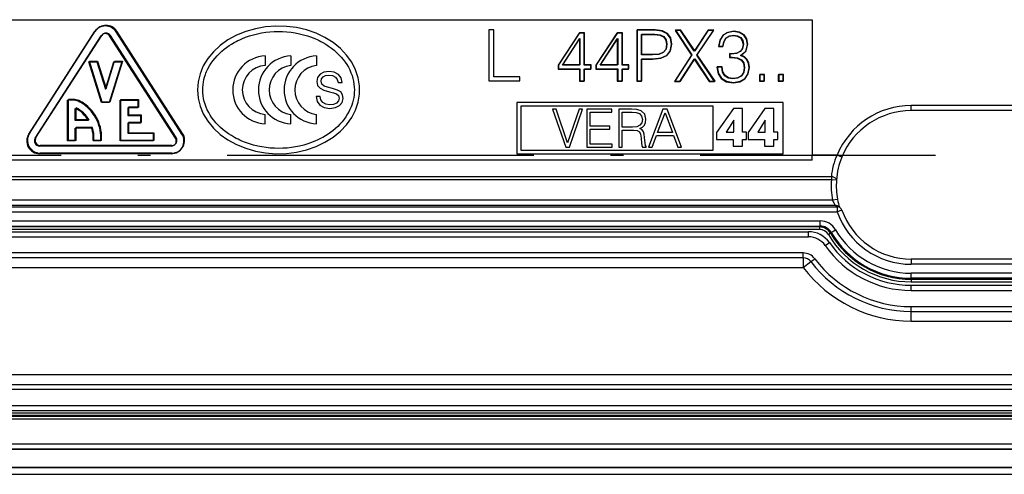
# Model space of a CAD drawing. Extents: x 0 to 420, y 0 to 297.
# Drawn here: x 280 to 318, y 57 to 75 of the extents above; entities that cross this region are included whole.
import ezdxf

# ---------------------------------------------------------------- set-up
doc = ezdxf.new("R2010")
doc.units = 0
doc.linetypes.add('DASHDOT', pattern=[18.5, 12, -3, 0.5, -3])
doc.layers.get('0').update_dxf_attribs({"linetype": 'CONTINUOUS'})

msp = doc.modelspace()

# ---------------------------------------------------------------- linework, layer by layer
at = {"color": 7}
for p, q in [((279.056183, 74.952316), (310.776001, 74.952316)), ((310.776001, 74.952316), (310.776001, 69.652084)), ((280.135773, 70.475693), (282.710754, 74.475693)), ((280.162262, 70.498116), (282.737274, 74.498123)), ((286.126587, 70.475693), (283.551605, 74.475693)), ((286.153107, 70.498116), (283.578094, 74.498123)), ((298.137695, 74.552315), (298.137695, 72.552315)), ((298.321289, 74.552315), (298.137695, 74.552315)), ((298.321289, 72.716438), (298.321289, 74.552315)), ((301.664825, 74.427917), (300.841461, 73.167831)), ((301.679718, 74.441048), (300.856354, 73.180962)), ((301.862335, 74.427917), (301.664825, 74.427917)), ((301.877197, 74.441048), (301.679718, 74.441048)), ((301.862335, 73.167831), (301.862335, 74.427917)), ((301.877197, 73.180962), (301.877197, 74.441048)), ((303.144653, 74.427917), (302.321289, 73.167831)), ((303.159546, 74.441048), (302.336182, 73.180962)), ((303.342163, 74.427917), (303.144653, 74.427917)), ((303.357056, 74.441048), (303.159546, 74.441048)), ((303.342163, 73.167831), (303.342163, 74.427917)), ((303.357056, 73.180962), (303.357056, 74.441048)), ((303.920746, 74.539185), (303.920746, 72.539185)), ((304.618927, 74.539185), (303.920746, 74.539185)), ((304.63382, 74.552315), (303.935608, 74.552315)), ((303.935608, 74.552315), (303.935608, 72.552315)), ((304.10434, 74.375061), (304.610596, 74.375061)), ((304.10434, 73.571167), (304.10434, 74.375061)), ((304.119202, 73.584297), (304.119202, 74.388191)), ((304.119202, 74.388191), (304.625458, 74.388191)), ((304.610596, 74.375061), (304.821991, 74.350037)), ((304.905457, 74.503021), (304.618927, 74.539185)), ((304.625458, 74.388191), (304.836884, 74.363167)), ((304.920319, 74.516151), (304.63382, 74.552315)), ((304.821991, 74.350037), (304.969421, 74.27771)), ((304.836884, 74.363167), (304.984314, 74.29084)), ((305.10849, 74.397324), (304.905457, 74.503021)), ((305.123383, 74.410454), (304.920319, 74.516151)), ((305.233673, 74.222076), (305.10849, 74.397324)), ((305.248566, 74.235207), (305.123383, 74.410454)), ((305.415588, 74.533386), (306.06369, 73.562592)), ((305.632538, 74.533386), (305.415588, 74.533386)), ((305.64743, 74.546516), (305.43045, 74.546516)), ((305.43045, 74.546516), (306.078583, 73.575722)), ((306.169403, 73.715576), (305.632538, 74.533386)), ((306.184265, 73.728706), (305.64743, 74.546516)), ((306.700684, 74.533386), (306.169403, 73.715576)), ((306.715576, 74.546516), (306.184265, 73.728706)), ((306.272308, 73.557037), (306.914886, 74.533386)), ((306.287201, 73.570168), (306.929749, 74.546516)), ((306.914886, 74.533386), (306.700684, 74.533386)), ((306.929749, 74.546516), (306.715576, 74.546516)), ((307.295837, 74.343697), (307.179016, 74.160103)), ((307.461792, 74.441833), (307.280975, 74.330566)), ((307.476654, 74.454964), (307.295837, 74.343697)), ((307.700989, 74.483551), (307.461792, 74.441833)), ((307.715881, 74.496681), (307.476654, 74.454964)), ((307.540619, 74.318657), (307.713074, 74.349251)), ((307.929077, 74.447388), (307.700989, 74.483551)), ((307.713074, 74.349251), (307.866089, 74.321434)), ((307.94397, 74.460518), (307.715881, 74.496681)), ((308.10434, 74.344467), (307.929077, 74.447388)), ((308.119202, 74.357597), (307.94397, 74.460518)), ((308.21283, 74.185913), (308.10434, 74.344467)), ((308.227692, 74.199043), (308.119202, 74.357597)), ((280.388, 70.313309), (282.963013, 74.313309)), ((280.41452, 70.335732), (282.989502, 74.335732)), ((285.874359, 70.313309), (283.299347, 74.313309)), ((285.900848, 70.335732), (283.325867, 74.335732)), ((301.008362, 73.167831), (301.678741, 74.197037)), ((301.023254, 73.180962), (301.693604, 74.210167)), ((301.678741, 74.197037), (301.678741, 73.167831)), ((301.693604, 74.210167), (301.693604, 73.180962)), ((302.48819, 73.167831), (303.158569, 74.197037)), ((302.503082, 73.180962), (303.173462, 74.210167)), ((303.158569, 74.197037), (303.158569, 73.167831)), ((303.173462, 74.210167), (303.173462, 73.180962)), ((304.969421, 74.27771), (305.055664, 74.155319)), ((304.984314, 74.29084), (305.070526, 74.168449)), ((305.086243, 73.980072), (305.050079, 73.788147)), ((305.055664, 74.155319), (305.086243, 73.980072)), ((305.101135, 73.993202), (305.064972, 73.801277)), ((305.070526, 74.168449), (305.101135, 73.993202)), ((305.228119, 73.724167), (305.275391, 73.977295)), ((305.275391, 73.977295), (305.233673, 74.222076)), ((305.242981, 73.737297), (305.290283, 73.990425)), ((305.290283, 73.990425), (305.248566, 74.235207)), ((307.164124, 74.146973), (307.116852, 73.904968)), ((307.179016, 74.160103), (307.131714, 73.918098)), ((307.280975, 74.330566), (307.164124, 74.146973)), ((307.289307, 73.904968), (307.319916, 74.08577)), ((307.304199, 73.918098), (307.334778, 74.0989)), ((307.319916, 74.08577), (307.400574, 74.222076)), ((307.334778, 74.0989), (307.415466, 74.235207)), ((307.400574, 74.222076), (307.525757, 74.305527)), ((307.415466, 74.235207), (307.540619, 74.318657)), ((307.525757, 74.305527), (307.698212, 74.336121)), ((307.698212, 74.336121), (307.851196, 74.308304)), ((307.851196, 74.308304), (307.970825, 74.235992)), ((307.866089, 74.321434), (307.985687, 74.249123)), ((307.970825, 74.235992), (308.048706, 74.121933)), ((307.985687, 74.249123), (308.063568, 74.135063)), ((308.076508, 73.980072), (308.045898, 73.815964)), ((308.048706, 74.121933), (308.076508, 73.980072)), ((308.0914, 73.993202), (308.060791, 73.829094)), ((308.063568, 74.135063), (308.0914, 73.993202)), ((308.18222, 73.724167), (308.25177, 73.980072)), ((308.197083, 73.737297), (308.266632, 73.993202)), ((308.25177, 73.980072), (308.21283, 74.185913)), ((308.266632, 73.993202), (308.227692, 74.199043)), ((304.532715, 73.571167), (304.10434, 73.571167)), ((304.547577, 73.584297), (304.119202, 73.584297)), ((304.777496, 73.590652), (304.532715, 73.571167)), ((304.792358, 73.603783), (304.547577, 73.584297)), ((304.949951, 73.662964), (304.777496, 73.590652)), ((304.964844, 73.676094), (304.792358, 73.603783)), ((305.050079, 73.788147), (304.949951, 73.662964)), ((305.064972, 73.801277), (304.964844, 73.676094)), ((305.08902, 73.546143), (305.228119, 73.724167)), ((305.103912, 73.559273), (305.242981, 73.737297)), ((306.078583, 73.575722), (305.408203, 72.546516)), ((306.979828, 72.546516), (306.287201, 73.570168)), ((307.116852, 73.904968), (307.289307, 73.904968)), ((307.131714, 73.918098), (307.304199, 73.918098)), ((307.550781, 73.610123), (307.550781, 73.468246)), ((307.620331, 73.60733), (307.550781, 73.610123)), ((307.635193, 73.620461), (307.565674, 73.623253)), ((307.565674, 73.623253), (307.565674, 73.481377)), ((307.815033, 73.629593), (307.620331, 73.60733)), ((307.829926, 73.642723), (307.635193, 73.620461)), ((307.959686, 73.701904), (307.815033, 73.629593)), ((307.974548, 73.715034), (307.829926, 73.642723)), ((308.045898, 73.815964), (307.959686, 73.701904)), ((308.060791, 73.829094), (307.974548, 73.715034)), ((307.981934, 73.554489), (308.18222, 73.724167)), ((307.996826, 73.567619), (308.197083, 73.737297)), ((282.481201, 73.305046), (282.795471, 73.305046)), ((282.981201, 71.705048), (282.481201, 73.305046)), ((283.00769, 71.727478), (282.50769, 73.327477)), ((282.50769, 73.327477), (282.821991, 73.327477)), ((282.795471, 73.305046), (283.131165, 72.230835)), ((282.821991, 73.327477), (283.157684, 72.253258)), ((283.131165, 72.230835), (283.466858, 73.305046)), ((283.157684, 72.253258), (283.493378, 73.327477)), ((283.781189, 73.305046), (283.281189, 71.705048)), ((283.807678, 73.327477), (283.307678, 71.727478)), ((283.466858, 73.305046), (283.781189, 73.305046)), ((283.493378, 73.327477), (283.807678, 73.327477)), ((289.382385, 73.531677), (289.382385, 73.158661)), ((290.386353, 73.531677), (290.386353, 73.158661)), ((291.39032, 73.531677), (291.39032, 73.158661)), ((304.10434, 73.407059), (304.529907, 73.407059)), ((304.10434, 72.539185), (304.10434, 73.407059)), ((304.119202, 72.552315), (304.119202, 73.420189)), ((304.119202, 73.420189), (304.5448, 73.420189)), ((304.529907, 73.407059), (304.855377, 73.44043)), ((304.5448, 73.420189), (304.870239, 73.45356)), ((304.855377, 73.44043), (305.08902, 73.546143)), ((304.870239, 73.45356), (305.103912, 73.559273)), ((306.06369, 73.562592), (305.393311, 72.533386)), ((305.610291, 72.533386), (306.169403, 73.401245)), ((305.625183, 72.546516), (306.184265, 73.414375)), ((306.169403, 73.401245), (306.745209, 72.533386)), ((306.184265, 73.414375), (306.760071, 72.546516)), ((306.964966, 72.533386), (306.272308, 73.557037)), ((307.550781, 73.468246), (307.634216, 73.471039)), ((307.565674, 73.481377), (307.649109, 73.484169)), ((307.634216, 73.471039), (307.848419, 73.445999)), ((307.649109, 73.484169), (307.863281, 73.459129)), ((307.848419, 73.445999), (308.001404, 73.370895)), ((307.863281, 73.459129), (308.016296, 73.384026)), ((308.12381, 73.48494), (307.981934, 73.554489)), ((308.138672, 73.49807), (307.996826, 73.567619)), ((308.001404, 73.370895), (308.093201, 73.245728)), ((308.016296, 73.384026), (308.108093, 73.258858)), ((308.093201, 73.245728), (308.12381, 73.07048)), ((308.108093, 73.258858), (308.138672, 73.083611)), ((308.226715, 73.379242), (308.12381, 73.48494)), ((308.241608, 73.392372), (308.138672, 73.49807)), ((308.29071, 73.237381), (308.226715, 73.379242)), ((308.305573, 73.250511), (308.241608, 73.392372)), ((308.312958, 73.064911), (308.29071, 73.237381)), ((308.32782, 73.078041), (308.305573, 73.250511)), ((291.534393, 72.814941), (291.436127, 72.687469)), ((291.683105, 72.894615), (291.534393, 72.814941)), ((291.879639, 72.926483), (291.683105, 72.894615)), ((292.086761, 72.894615), (291.879639, 72.926483)), ((292.248779, 72.809631), (292.086761, 72.894615)), ((292.352325, 72.671539), (292.248779, 72.809631)), ((300.841461, 73.167831), (300.841461, 73.020401)), ((300.841461, 73.020401), (301.678741, 73.020401)), ((300.856354, 73.180962), (300.856354, 73.033531)), ((300.856354, 73.033531), (301.693604, 73.033531)), ((301.678741, 73.167831), (301.008362, 73.167831)), ((301.693604, 73.180962), (301.023254, 73.180962)), ((301.678741, 73.020401), (301.678741, 72.539185)), ((301.693604, 73.033531), (301.693604, 72.552315)), ((302.118225, 73.167831), (301.862335, 73.167831)), ((301.862335, 73.020401), (302.118225, 73.020401)), ((301.862335, 72.539185), (301.862335, 73.020401)), ((302.133118, 73.180962), (301.877197, 73.180962)), ((301.877197, 72.552315), (301.877197, 73.033531)), ((301.877197, 73.033531), (302.133118, 73.033531)), ((302.118225, 73.020401), (302.118225, 73.167831)), ((302.133118, 73.033531), (302.133118, 73.180962)), ((302.321289, 73.167831), (302.321289, 73.020401)), ((302.321289, 73.020401), (303.158569, 73.020401)), ((302.336182, 73.180962), (302.336182, 73.033531)), ((302.336182, 73.033531), (303.173462, 73.033531)), ((303.158569, 73.167831), (302.48819, 73.167831)), ((303.173462, 73.180962), (302.503082, 73.180962)), ((303.158569, 73.020401), (303.158569, 72.539185)), ((303.173462, 73.033531), (303.173462, 72.552315)), ((303.598083, 73.167831), (303.342163, 73.167831)), ((303.342163, 73.020401), (303.598083, 73.020401)), ((303.342163, 72.539185), (303.342163, 73.020401)), ((303.612946, 73.180962), (303.357056, 73.180962)), ((303.357056, 72.552315), (303.357056, 73.033531)), ((303.357056, 73.033531), (303.612946, 73.033531)), ((303.598083, 73.020401), (303.598083, 73.167831)), ((303.612946, 73.033531), (303.612946, 73.180962)), ((307.244812, 73.09552), (307.055664, 73.09552)), ((307.055664, 73.09552), (307.055664, 73.089951)), ((307.055664, 73.089951), (307.097382, 72.834045)), ((307.070526, 73.10865), (307.070526, 73.103081)), ((307.259674, 73.10865), (307.070526, 73.10865)), ((307.070526, 73.103081), (307.112244, 72.847176)), ((307.097382, 72.834045), (307.222534, 72.644882)), ((307.112244, 72.847176), (307.237427, 72.658012)), ((307.272614, 72.89801), (307.244812, 73.09552)), ((307.287506, 72.91114), (307.259674, 73.10865)), ((307.358856, 72.753372), (307.272614, 72.89801)), ((307.373718, 72.766502), (307.287506, 72.91114)), ((308.093201, 72.884109), (308.006958, 72.745026)), ((308.108093, 72.89724), (308.021851, 72.758156)), ((308.12381, 73.07048), (308.093201, 72.884109)), ((308.138672, 73.083611), (308.108093, 72.89724)), ((308.14328, 72.639328), (308.268433, 72.822906)), ((308.158142, 72.652458), (308.283325, 72.836037)), ((308.268433, 72.822906), (308.312958, 73.064911)), ((308.283325, 72.836037), (308.32782, 73.078041)), ((308.914764, 72.799873), (308.731171, 72.799873)), ((308.731171, 72.799873), (308.731171, 72.552315)), ((308.914764, 72.552315), (308.914764, 72.799873)), ((309.654663, 72.799873), (309.471069, 72.799873)), ((309.471069, 72.799873), (309.471069, 72.552315)), ((309.654663, 72.552315), (309.654663, 72.799873)), ((291.436127, 72.687469), (291.404266, 72.52813)), ((291.404266, 72.52813), (291.433472, 72.3741)), ((291.568909, 72.549377), (291.587494, 72.642326)), ((291.598114, 72.427216), (291.568909, 72.549377)), ((291.587494, 72.642326), (291.64859, 72.719337)), ((291.68576, 72.352859), (291.598114, 72.427216)), ((291.64859, 72.719337), (291.746826, 72.767143)), ((291.746826, 72.767143), (291.876953, 72.785728)), ((291.876953, 72.785728), (292.023041, 72.764488)), ((292.023041, 72.764488), (292.131897, 72.706055)), ((292.131897, 72.706055), (292.203613, 72.613113)), ((292.203613, 72.613113), (292.235474, 72.488297)), ((292.235474, 72.488297), (292.400146, 72.488297)), ((292.400146, 72.488297), (292.352325, 72.671539)), ((298.137695, 72.552315), (299.347717, 72.552315)), ((299.347717, 72.716438), (298.321289, 72.716438)), ((299.347717, 72.552315), (299.347717, 72.716438)), ((301.678741, 72.539185), (301.862335, 72.539185)), ((301.693604, 72.552315), (301.877197, 72.552315)), ((303.158569, 72.539185), (303.342163, 72.539185)), ((303.173462, 72.552315), (303.357056, 72.552315)), ((303.920746, 72.539185), (304.10434, 72.539185)), ((303.935608, 72.552315), (304.119202, 72.552315)), ((305.393311, 72.533386), (305.610291, 72.533386)), ((305.408203, 72.546516), (305.625183, 72.546516)), ((306.745209, 72.533386), (306.964966, 72.533386)), ((306.760071, 72.546516), (306.979828, 72.546516)), ((307.222534, 72.644882), (307.420044, 72.525284)), ((307.237427, 72.658012), (307.434937, 72.538414)), ((307.495148, 72.661575), (307.358856, 72.753372)), ((307.51004, 72.674706), (307.373718, 72.766502)), ((307.420044, 72.525284), (307.687073, 72.483551)), ((307.434937, 72.538414), (307.701965, 72.496681)), ((307.675964, 72.630981), (307.495148, 72.661575)), ((307.690826, 72.644112), (307.51004, 72.674706)), ((307.865112, 72.658798), (307.675964, 72.630981)), ((307.687073, 72.483551), (307.94577, 72.525284)), ((307.880005, 72.671928), (307.690826, 72.644112)), ((307.701965, 72.496681), (307.960663, 72.538414)), ((308.006958, 72.745026), (307.865112, 72.658798)), ((308.021851, 72.758156), (307.880005, 72.671928)), ((307.94577, 72.525284), (308.14328, 72.639328)), ((307.960663, 72.538414), (308.158142, 72.652458)), ((308.716309, 72.786743), (308.716309, 72.539185)), ((308.899872, 72.786743), (308.716309, 72.786743)), ((308.716309, 72.539185), (308.899872, 72.539185)), ((308.731171, 72.552315), (308.914764, 72.552315)), ((308.899872, 72.539185), (308.899872, 72.786743)), ((309.456207, 72.786743), (309.456207, 72.539185)), ((309.639801, 72.786743), (309.456207, 72.786743)), ((309.456207, 72.539185), (309.639801, 72.539185)), ((309.471069, 72.552315), (309.654663, 72.552315)), ((309.639801, 72.539185), (309.639801, 72.786743)), ((291.433472, 72.3741), (291.529083, 72.270531)), ((291.529083, 72.270531), (291.683105, 72.193512)), ((291.683105, 72.193512), (291.900879, 72.132431)), ((291.826508, 72.305054), (291.68576, 72.352859)), ((292.017731, 72.259903), (291.826508, 72.305054)), ((291.900879, 72.132431), (292.060211, 72.089943)), ((292.206268, 72.198822), (292.017731, 72.259903)), ((292.060211, 72.089943), (292.177063, 72.044792)), ((292.177063, 72.044792), (292.248779, 71.978409)), ((292.336395, 72.121811), (292.206268, 72.198822)), ((292.410767, 72.015579), (292.336395, 72.121811)), ((281.859253, 71.805046), (281.656189, 71.805046)), ((281.656189, 70.205048), (281.656189, 71.805046)), ((281.682678, 70.227478), (281.682678, 71.827477)), ((281.885773, 71.827477), (281.682678, 71.827477)), ((283.281189, 71.705048), (282.981201, 71.705048)), ((283.307678, 71.727478), (283.00769, 71.727478)), ((283.706177, 71.805046), (284.406189, 71.805046)), ((283.706177, 70.205048), (283.706177, 71.805046)), ((283.732697, 70.227478), (283.732697, 71.827477)), ((283.732697, 71.827477), (284.432678, 71.827477)), ((284.406189, 71.805046), (284.406189, 71.505051)), ((284.432678, 71.827477), (284.432678, 71.527473)), ((291.375061, 71.943878), (291.414886, 71.750015)), ((291.539703, 71.943878), (291.375061, 71.943878)), ((291.414886, 71.750015), (291.523773, 71.601295)), ((291.566254, 71.811089), (291.539703, 71.943878)), ((291.640625, 71.707527), (291.566254, 71.811089)), ((291.754822, 71.641129), (291.640625, 71.707527)), ((292.174408, 71.688927), (292.060211, 71.635818)), ((292.246094, 71.7686), (292.174408, 71.688927)), ((292.272675, 71.874832), (292.246094, 71.7686)), ((292.248779, 71.978409), (292.272675, 71.874832)), ((292.293915, 71.58802), (292.400146, 71.712837)), ((292.400146, 71.712837), (292.437317, 71.872177)), ((292.437317, 71.872177), (292.410767, 72.015579)), ((299.230652, 71.709557), (299.230652, 69.701103)), ((309.648224, 71.709557), (299.230652, 71.709557)), ((309.648224, 71.709557), (299.230652, 71.709557)), ((299.230652, 71.709557), (299.230652, 69.701103)), ((309.648224, 69.701103), (309.648224, 71.709557)), ((309.648224, 69.701103), (309.648224, 71.709557)), ((281.956177, 71.005051), (281.956177, 71.480537)), ((281.982697, 71.027473), (281.982697, 71.502968)), ((284.006165, 71.505051), (284.006165, 71.205048)), ((284.406189, 71.505051), (284.006165, 71.505051)), ((284.432678, 71.527473), (284.032684, 71.527473)), ((284.032684, 71.527473), (284.032684, 71.227478)), ((291.523773, 71.601295), (291.691071, 71.511002)), ((291.691071, 71.511002), (291.911499, 71.476479)), ((291.903534, 71.617233), (291.754822, 71.641129)), ((292.060211, 71.635818), (291.903534, 71.617233)), ((291.911499, 71.476479), (292.129272, 71.508347)), ((292.129272, 71.508347), (292.293915, 71.58802)), ((306.910522, 71.560783), (299.379425, 71.560783)), ((299.379425, 71.560783), (299.379425, 69.849876)), ((299.379425, 71.560783), (299.379425, 69.849876)), ((306.910522, 71.560783), (299.379425, 71.560783)), ((300.621002, 71.447861), (301.138306, 69.960121)), ((300.763763, 71.447861), (300.621002, 71.447861)), ((300.763763, 71.447861), (300.621002, 71.447861)), ((300.621002, 71.447861), (301.138306, 69.960121)), ((301.212769, 70.133934), (300.763763, 71.447861)), ((301.212769, 70.133934), (300.763763, 71.447861)), ((301.661804, 71.447861), (301.212769, 70.133934)), ((301.661804, 71.447861), (301.212769, 70.133934)), ((301.285217, 69.960121), (301.800415, 71.447861)), ((301.285217, 69.960121), (301.800415, 71.447861)), ((301.800415, 71.447861), (301.661804, 71.447861)), ((301.800415, 71.447861), (301.661804, 71.447861)), ((301.963898, 71.447861), (301.963898, 69.960121)), ((302.938477, 71.447861), (301.963898, 71.447861)), ((302.938477, 71.447861), (301.963898, 71.447861)), ((301.963898, 71.447861), (301.963898, 69.960121)), ((302.100464, 71.325775), (302.938477, 71.325775)), ((302.100464, 70.785728), (302.100464, 71.325775)), ((302.100464, 70.785728), (302.100464, 71.325775)), ((302.100464, 71.325775), (302.938477, 71.325775)), ((302.938477, 71.325775), (302.938477, 71.447861)), ((302.938477, 71.325775), (302.938477, 71.447861)), ((303.215759, 71.447861), (303.215759, 69.960121)), ((303.712372, 71.447861), (303.215759, 71.447861)), ((303.712372, 71.447861), (303.215759, 71.447861)), ((303.215759, 71.447861), (303.215759, 69.960121)), ((303.352325, 71.325775), (303.739258, 71.325775)), ((303.352325, 70.748474), (303.352325, 71.325775)), ((303.352325, 70.748474), (303.352325, 71.325775)), ((303.352325, 71.325775), (303.739258, 71.325775)), ((303.923401, 71.43959), (303.712372, 71.447861)), ((303.923401, 71.43959), (303.712372, 71.447861)), ((303.739258, 71.325775), (303.900665, 71.317505)), ((303.739258, 71.325775), (303.900665, 71.317505)), ((303.900665, 71.317505), (304.026886, 71.274055)), ((303.900665, 71.317505), (304.026886, 71.274055)), ((304.097229, 71.387856), (303.923401, 71.43959)), ((304.097229, 71.387856), (303.923401, 71.43959)), ((304.026886, 71.274055), (304.107574, 71.178864)), ((304.026886, 71.274055), (304.107574, 71.178864)), ((304.23172, 71.251297), (304.097229, 71.387856)), ((304.23172, 71.251297), (304.097229, 71.387856)), ((304.943542, 71.447861), (304.378632, 69.960121)), ((304.943542, 71.447861), (304.378632, 69.960121)), ((304.736603, 70.537422), (305.024231, 71.303017)), ((304.736603, 70.537422), (305.024231, 71.303017)), ((305.106995, 71.447861), (304.943542, 71.447861)), ((305.106995, 71.447861), (304.943542, 71.447861)), ((305.024231, 71.303017), (305.313904, 70.537422)), ((305.024231, 71.303017), (305.313904, 70.537422)), ((305.671875, 69.960121), (305.106995, 71.447861)), ((305.671875, 69.960121), (305.106995, 71.447861)), ((306.910522, 69.849876), (306.910522, 71.560783)), ((306.910522, 69.849876), (306.910522, 71.560783)), ((307.701599, 71.472977), (307.042969, 70.533798)), ((307.701599, 71.472977), (307.042969, 70.533798)), ((308.051819, 71.472977), (307.701599, 71.472977)), ((308.051819, 71.472977), (307.701599, 71.472977)), ((308.051819, 70.553673), (308.051819, 71.472977)), ((308.051819, 70.553673), (308.051819, 71.472977)), ((308.930511, 71.472977), (308.271881, 70.533798)), ((308.930511, 71.472977), (308.271881, 70.533798)), ((309.280762, 71.472977), (308.930511, 71.472977)), ((309.280762, 71.472977), (308.930511, 71.472977)), ((309.280762, 70.553673), (309.280762, 71.472977)), ((309.280762, 70.553673), (309.280762, 71.472977)), ((323.456177, 71.590126), (314.656189, 71.590126)), ((314.656189, 71.390121), (314.656189, 71.590126)), ((323.456177, 71.390121), (314.656189, 71.390121)), ((282.466461, 71.005051), (281.956177, 71.005051)), ((282.492981, 71.027473), (281.982697, 71.027473)), ((284.006165, 71.205048), (284.506165, 71.205048)), ((284.006165, 70.905045), (284.006165, 70.505051)), ((284.506165, 70.905045), (284.006165, 70.905045)), ((284.032684, 71.227478), (284.532684, 71.227478)), ((284.532684, 70.927475), (284.032684, 70.927475)), ((284.032684, 70.927475), (284.032684, 70.527473)), ((284.506165, 71.205048), (284.506165, 70.905045)), ((284.532684, 71.227478), (284.532684, 70.927475)), ((289.382385, 70.872948), (289.382385, 71.245964)), ((290.386353, 70.872948), (290.386353, 71.245964)), ((291.39032, 70.872948), (291.39032, 71.245964)), ((304.11377, 70.909882), (304.043427, 70.816757)), ((304.11377, 70.909882), (304.043427, 70.816757)), ((304.107574, 71.178864), (304.138611, 71.048515)), ((304.107574, 71.178864), (304.138611, 71.048515)), ((304.138611, 71.048515), (304.11377, 70.909882)), ((304.138611, 71.048515), (304.11377, 70.909882)), ((304.217224, 70.81884), (304.262756, 70.924362)), ((304.217224, 70.81884), (304.262756, 70.924362)), ((304.279327, 71.05265), (304.23172, 71.251297)), ((304.279327, 71.05265), (304.23172, 71.251297)), ((304.262756, 70.924362), (304.279327, 71.05265)), ((304.262756, 70.924362), (304.279327, 71.05265)), ((307.711548, 71.015305), (307.421051, 70.553673)), ((307.711548, 71.015305), (307.421051, 70.553673)), ((307.715515, 71.015305), (307.711548, 71.015305)), ((307.715515, 71.015305), (307.711548, 71.015305)), ((307.715515, 70.553673), (307.715515, 71.015305)), ((307.715515, 70.553673), (307.715515, 71.015305)), ((308.940491, 71.015305), (308.649963, 70.553673)), ((308.940491, 71.015305), (308.649963, 70.553673)), ((308.944458, 71.015305), (308.940491, 71.015305)), ((308.944458, 71.015305), (308.940491, 71.015305)), ((308.944458, 70.553673), (308.944458, 71.015305)), ((308.944458, 70.553673), (308.944458, 71.015305)), ((281.956177, 70.205048), (281.956177, 70.705048)), ((282.601349, 70.705048), (281.956177, 70.705048)), ((282.627869, 70.727478), (281.982697, 70.727478)), ((281.982697, 70.227478), (281.982697, 70.727478)), ((284.006165, 70.505051), (285.006165, 70.505051)), ((284.032684, 70.527473), (285.032684, 70.527473)), ((285.006165, 70.505051), (285.006165, 70.205048)), ((285.032684, 70.527473), (285.032684, 70.227478)), ((302.866058, 70.785728), (302.100464, 70.785728)), ((302.866058, 70.785728), (302.100464, 70.785728)), ((302.100464, 70.663643), (302.866058, 70.663643)), ((302.100464, 70.082207), (302.100464, 70.663643)), ((302.100464, 70.082207), (302.100464, 70.663643)), ((302.100464, 70.663643), (302.866058, 70.663643)), ((302.866058, 70.663643), (302.866058, 70.785728)), ((302.866058, 70.663643), (302.866058, 70.785728)), ((303.747528, 70.748474), (303.352325, 70.748474)), ((303.747528, 70.748474), (303.352325, 70.748474)), ((303.352325, 70.626404), (303.786865, 70.626404)), ((303.352325, 69.960121), (303.352325, 70.626404)), ((303.352325, 69.960121), (303.352325, 70.626404)), ((303.352325, 70.626404), (303.786865, 70.626404)), ((303.921356, 70.762962), (303.747528, 70.748474)), ((303.921356, 70.762962), (303.747528, 70.748474)), ((303.786865, 70.626404), (303.933777, 70.611916)), ((303.786865, 70.626404), (303.933777, 70.611916)), ((304.043427, 70.816757), (303.921356, 70.762962)), ((304.043427, 70.816757), (303.921356, 70.762962)), ((303.933777, 70.611916), (304.022736, 70.562256)), ((303.933777, 70.611916), (304.022736, 70.562256)), ((304.022736, 70.562256), (304.068268, 70.465004)), ((304.022736, 70.562256), (304.068268, 70.465004)), ((304.039307, 70.686401), (304.140686, 70.740204)), ((304.039307, 70.686401), (304.140686, 70.740204)), ((304.130341, 70.636742), (304.039307, 70.686401)), ((304.130341, 70.636742), (304.039307, 70.686401)), ((304.184143, 70.564323), (304.130341, 70.636742)), ((304.184143, 70.564323), (304.130341, 70.636742)), ((304.140686, 70.740204), (304.217224, 70.81884)), ((304.140686, 70.740204), (304.217224, 70.81884)), ((304.211029, 70.467072), (304.184143, 70.564323)), ((304.211029, 70.467072), (304.184143, 70.564323)), ((305.313904, 70.537422), (304.736603, 70.537422)), ((305.313904, 70.537422), (304.736603, 70.537422)), ((307.042969, 70.533798), (307.042969, 70.259201)), ((307.042969, 70.533798), (307.042969, 70.259201)), ((307.421051, 70.553673), (307.715515, 70.553673)), ((307.421051, 70.553673), (307.715515, 70.553673)), ((308.214996, 70.553673), (308.051819, 70.553673)), ((308.214996, 70.553673), (308.051819, 70.553673)), ((308.214996, 70.259201), (308.214996, 70.553673)), ((308.214996, 70.259201), (308.214996, 70.553673)), ((308.271881, 70.533798), (308.271881, 70.259201)), ((308.271881, 70.533798), (308.271881, 70.259201)), ((308.649963, 70.553673), (308.944458, 70.553673)), ((308.649963, 70.553673), (308.944458, 70.553673)), ((309.443909, 70.553673), (309.280762, 70.553673)), ((309.443909, 70.553673), (309.280762, 70.553673)), ((309.443909, 70.259201), (309.443909, 70.553673)), ((309.443909, 70.259201), (309.443909, 70.553673)), ((281.956177, 70.205048), (281.656189, 70.205048)), ((281.982697, 70.227478), (281.682678, 70.227478)), ((282.657837, 70.241104), (282.657837, 70.205048)), ((282.956177, 70.205048), (282.657837, 70.205048)), ((282.684357, 70.227478), (282.684357, 70.263527)), ((282.982697, 70.227478), (282.684357, 70.227478)), ((285.006165, 70.205048), (283.706177, 70.205048)), ((285.032684, 70.227478), (283.732697, 70.227478)), ((304.068268, 70.465004), (304.091003, 70.309807)), ((304.068268, 70.465004), (304.091003, 70.309807)), ((304.091003, 70.309807), (304.107574, 70.113243)), ((304.091003, 70.309807), (304.107574, 70.113243)), ((304.107574, 70.113243), (304.119995, 70.020134)), ((304.107574, 70.113243), (304.119995, 70.020134)), ((304.225525, 70.340851), (304.211029, 70.467072)), ((304.225525, 70.340851), (304.211029, 70.467072)), ((304.244141, 70.117386), (304.225525, 70.340851)), ((304.244141, 70.117386), (304.225525, 70.340851)), ((304.260681, 70.028404), (304.244141, 70.117386)), ((304.260681, 70.028404), (304.244141, 70.117386)), ((304.521423, 69.960121), (304.691101, 70.415337)), ((304.521423, 69.960121), (304.691101, 70.415337)), ((304.691101, 70.415337), (305.361511, 70.415337)), ((304.691101, 70.415337), (305.361511, 70.415337)), ((305.361511, 70.415337), (305.529114, 69.960121)), ((305.361511, 70.415337), (305.529114, 69.960121)), ((307.042969, 70.259201), (307.69165, 70.259201)), ((307.042969, 70.259201), (307.69165, 70.259201)), ((307.69165, 70.259201), (307.69165, 70.000511)), ((307.69165, 70.259201), (307.69165, 70.000511)), ((308.051819, 70.000511), (308.051819, 70.259201)), ((308.051819, 70.259201), (308.214996, 70.259201)), ((308.051819, 70.259201), (308.214996, 70.259201)), ((308.051819, 70.000511), (308.051819, 70.259201)), ((308.271881, 70.259201), (308.920593, 70.259201)), ((308.271881, 70.259201), (308.920593, 70.259201)), ((308.920593, 70.259201), (308.920593, 70.000511)), ((308.920593, 70.259201), (308.920593, 70.000511)), ((309.280762, 70.000511), (309.280762, 70.259201)), ((309.280762, 70.259201), (309.443909, 70.259201)), ((309.280762, 70.259201), (309.443909, 70.259201)), ((309.280762, 70.000511), (309.280762, 70.259201)), ((285.706177, 70.005051), (280.556183, 70.005051)), ((285.732697, 70.027473), (280.582703, 70.027473)), ((285.732697, 69.727478), (280.582703, 69.727478)), ((299.379425, 69.849876), (306.910522, 69.849876)), ((299.379425, 69.849876), (306.910522, 69.849876)), ((301.138306, 69.960121), (301.285217, 69.960121)), ((301.138306, 69.960121), (301.285217, 69.960121)), ((301.963898, 69.960121), (302.963318, 69.960121)), ((301.963898, 69.960121), (302.963318, 69.960121)), ((302.963318, 70.082207), (302.100464, 70.082207)), ((302.963318, 70.082207), (302.100464, 70.082207)), ((302.963318, 69.960121), (302.963318, 70.082207)), ((302.963318, 69.960121), (302.963318, 70.082207)), ((303.215759, 69.960121), (303.352325, 69.960121)), ((303.215759, 69.960121), (303.352325, 69.960121)), ((304.119995, 70.020134), (304.140686, 69.960121)), ((304.119995, 70.020134), (304.140686, 69.960121)), ((304.140686, 69.960121), (304.291748, 69.960121)), ((304.140686, 69.960121), (304.291748, 69.960121)), ((304.291748, 69.980812), (304.260681, 70.028404)), ((304.291748, 69.980812), (304.260681, 70.028404)), ((304.291748, 69.960121), (304.291748, 69.980812)), ((304.291748, 69.960121), (304.291748, 69.980812)), ((304.378632, 69.960121), (304.521423, 69.960121)), ((304.378632, 69.960121), (304.521423, 69.960121)), ((305.529114, 69.960121), (305.671875, 69.960121)), ((305.529114, 69.960121), (305.671875, 69.960121)), ((307.69165, 70.000511), (308.051819, 70.000511)), ((307.69165, 70.000511), (308.051819, 70.000511)), ((308.920593, 70.000511), (309.280762, 70.000511)), ((308.920593, 70.000511), (309.280762, 70.000511)), ((310.776001, 69.452316), (279.056183, 69.452316)), ((285.706177, 69.705048), (280.556183, 69.705048)), ((299.230652, 69.701103), (309.648224, 69.701103)), ((299.230652, 69.701103), (309.648224, 69.701103)), ((311.756805, 69.652084), (310.776001, 69.652084)), ((310.776001, 69.452316), (310.776001, 69.652084)), ((311.941589, 69.575615), (311.756805, 69.652084)), ((311.532471, 68.687721), (278.459198, 68.687721)), ((311.532471, 68.801178), (278.459808, 68.801178)), ((311.532471, 68.801178), (311.532471, 68.687721)), ((311.731903, 68.672691), (311.532471, 68.687721)), ((311.576385, 67.879707), (278.458588, 67.879707)), ((311.77301, 67.916267), (311.576385, 67.879707)), ((277.911377, 67.430771), (311.753998, 67.430771)), ((278.39978, 67.630745), (311.753998, 67.630745)), ((311.685608, 67.679741), (278.458588, 67.679741)), ((311.753998, 67.630745), (311.685608, 67.679741)), ((311.753998, 67.630745), (311.753998, 67.430771)), ((311.942657, 67.497177), (311.753998, 67.430771)), ((311.869568, 67.593994), (311.802979, 67.641708)), ((311.869568, 67.593994), (311.888763, 67.57856)), ((274.056183, 67.073853), (311.091248, 67.073853)), ((311.091248, 66.873886), (311.091248, 67.073853)), ((274.056183, 66.873886), (311.091248, 66.873886)), ((311.069183, 66.835388), (274.056183, 66.835388)), ((311.069183, 66.735405), (274.056183, 66.735405)), ((274.056183, 66.652313), (310.634979, 66.652313)), ((310.634979, 66.452316), (310.634979, 66.652313)), ((311.091248, 66.873886), (311.069183, 66.835388)), ((311.069183, 66.835388), (311.069183, 66.735405)), ((311.523132, 66.625748), (311.695862, 66.726463)), ((274.056183, 66.452316), (310.634979, 66.452316)), ((311.499237, 66.589264), (311.413635, 66.538734)), ((311.523132, 66.625748), (311.499725, 66.589546)), ((311.291504, 66.109459), (311.455627, 66.22374)), ((310.05722, 65.818001), (274.056183, 65.818001)), ((310.431274, 65.62944), (274.056183, 65.62944)), ((310.431274, 65.818001), (310.05722, 65.818001)), ((310.431274, 65.62944), (310.431274, 65.818001)), ((310.431274, 65.62944), (310.431274, 65.252312)), ((310.431274, 65.252312), (310.731873, 65.480011)), ((310.731873, 65.480011), (310.882202, 65.593857)), ((314.656189, 65.575592), (314.656189, 65.375595)), ((323.456177, 65.575592), (314.656189, 65.575592)), ((274.056183, 65.252312), (310.431274, 65.252312)), ((323.456177, 65.375595), (314.656189, 65.375595)), ((323.456177, 65.025658), (314.656189, 65.025658)), ((314.656189, 64.825684), (314.656189, 65.025658)), ((323.456177, 64.825684), (314.656189, 64.825684)), ((314.656189, 64.825684), (314.656189, 64.787193)), ((314.656189, 64.787193), (323.456177, 64.787193)), ((314.656189, 64.787193), (314.656189, 64.68721)), ((314.656189, 64.68721), (323.456177, 64.68721)), ((314.656189, 64.552315), (323.456177, 64.552315)), ((314.656189, 64.35231), (314.656189, 64.552315)), ((314.656189, 64.35231), (323.456177, 64.35231)), ((314.656189, 63.717999), (323.456177, 63.717999)), ((314.656189, 63.529438), (314.656189, 63.717999)), ((314.656189, 63.152313), (314.656189, 63.529438)), ((314.656189, 63.529438), (323.456177, 63.529438)), ((314.656189, 63.152313), (323.456177, 63.152313)), ((373.856171, 61.052315), (264.256165, 61.052315)), ((264.256165, 60.67519), (373.856171, 60.67519)), ((264.256165, 60.486629), (373.856171, 60.486629)), ((264.256165, 59.852314), (373.856171, 59.852314)), ((264.256165, 59.652313), (373.856171, 59.652313)), ((264.263855, 59.430061), (373.848511, 59.430061)), ((264.263855, 59.330067), (373.848511, 59.330067)), ((373.82843, 59.550144), (264.283936, 59.550144)), ((373.82843, 59.45015), (264.283936, 59.45015)), ((264.054504, 58.35062), (374.057861, 58.35062)), ((264.054504, 58.150627), (374.057861, 58.150627)), ((264.344879, 58.141014), (373.767487, 58.141014)), ((374.792755, 57.415745), (263.319611, 57.415745)), ((374.792755, 57.409565), (263.319611, 57.409569)), ((263.056183, 57.152313), (375.056183, 57.152313))]:
    msp.add_line(p, q, dxfattribs=at)
at = {"color": 7, "linetype": 'DASHDOT'}
msp.add_line((269.397888, 69.652084), (315.607788, 69.652084), dxfattribs=at)
at = {"color": 7}
msp.add_lwpolyline([(286.731598, 72.202316), (286.75766, 71.882629), (286.835419, 71.568176), (286.963593, 71.264145), (287.140106, 70.975525), (287.36203, 70.707039), (287.625702, 70.463104), (287.926849, 70.247742), (288.260468, 70.064461), (288.621185, 69.91629), (289.002899, 69.805649), (289.399506, 69.73436), (289.804413, 69.703598), (290.211029, 69.713867), (290.61264, 69.764999), (291.002594, 69.85614), (291.374603, 69.985817), (291.722443, 70.151886), (292.040497, 70.351624), (292.323456, 70.581741), (292.566742, 70.838478), (292.766449, 71.117615), (292.919037, 71.414551), (293.022247, 71.724426), (293.07431, 72.042145), (293.07431, 72.362488), (293.022247, 72.680206), (292.919037, 72.990082), (292.766449, 73.287018), (292.566742, 73.566162), (292.323456, 73.822891), (292.040497, 74.053009), (291.722443, 74.252747), (291.374603, 74.418823), (291.002594, 74.548492), (290.61264, 74.639633), (290.211029, 74.690765), (289.804413, 74.701035), (289.399506, 74.670273), (289.002899, 74.598984), (288.621185, 74.488342), (288.260468, 74.340179), (287.926849, 74.156891), (287.625702, 73.941528), (287.36203, 73.697601), (287.140106, 73.429108), (286.963593, 73.140488), (286.835419, 72.836456), (286.75766, 72.522003)], close=True, dxfattribs=at)
for points in [[(286.941589, 72.202316), (286.944489, 72.303421), (286.953217, 72.404343), (286.967743, 72.50489), (286.988037, 72.604851), (287.014038, 72.704018), (287.045685, 72.802177), (287.067291, 72.860336), (287.090881, 72.918007), (287.116577, 72.975479), (287.144196, 73.032364), (287.205048, 73.143929), (287.273315, 73.252693), (287.343781, 73.351723), (287.420319, 73.4478), (287.502747, 73.540703), (287.590759, 73.630196), (287.684143, 73.716087), (287.782593, 73.798172), (287.875275, 73.868637), (287.971649, 73.935768), (288.071472, 73.999435), (288.1745, 74.05954), (288.244873, 74.097565), (288.316467, 74.133942), (288.389404, 74.168701), (288.46347, 74.201759), (288.612518, 74.261887), (288.76532, 74.315247), (288.921387, 74.361748), (289.080322, 74.401283), (289.241547, 74.433777), (289.404694, 74.459167), (289.569214, 74.477409), (289.734711, 74.488464), (289.900665, 74.49231), (290.06662, 74.488937), (290.232117, 74.478363), (290.396698, 74.460609), (290.559875, 74.435707), (290.721191, 74.403702), (290.880219, 74.364662), (291.038727, 74.317924), (291.193909, 74.264099), (291.345276, 74.203323), (291.419403, 74.170334), (291.492371, 74.135658), (291.564056, 74.099365), (291.63443, 74.061432), (291.752045, 73.992599), (291.865387, 73.919144), (291.974152, 73.841209), (292.078003, 73.758972), (292.176666, 73.6726), (292.269836, 73.582306), (292.357178, 73.488297), (292.43692, 73.392769), (292.510559, 73.294136), (292.57785, 73.192657), (292.638611, 73.088593), (292.692657, 72.982208), (292.739777, 72.873795), (292.779846, 72.763634), (292.812744, 72.652023), (292.838074, 72.540588), (292.856232, 72.428299), (292.867126, 72.315453), (292.870789, 72.202316)], [(292.870789, 72.202316), (292.867859, 72.101212), (292.859161, 72.000282), (292.844635, 71.899742), (292.824341, 71.799774), (292.79834, 71.700607), (292.766663, 71.602448), (292.745056, 71.544289), (292.721497, 71.486618), (292.695801, 71.429146), (292.668152, 71.372261), (292.60733, 71.260696), (292.539032, 71.151932), (292.468597, 71.05291), (292.392029, 70.956825), (292.309631, 70.86393), (292.221619, 70.774429), (292.128235, 70.688538), (292.029785, 70.606461), (291.937073, 70.535988), (291.840698, 70.468857), (291.740906, 70.405197), (291.637848, 70.345093), (291.567505, 70.307068), (291.49588, 70.270683), (291.422974, 70.235931), (291.348907, 70.202866), (291.19986, 70.142746), (291.047058, 70.089378), (290.890961, 70.042877), (290.732056, 70.003342), (290.570801, 69.970848), (290.407684, 69.945457), (290.243134, 69.927216), (290.077637, 69.916168), (289.911682, 69.912323), (289.745728, 69.915688), (289.580261, 69.926262), (289.41568, 69.944016), (289.252502, 69.968918), (289.091156, 70.000923), (288.932129, 70.039963), (288.773621, 70.0867), (288.618439, 70.140526), (288.467102, 70.201309), (288.392975, 70.234291), (288.319977, 70.268967), (288.248322, 70.30526), (288.177917, 70.343201), (288.060333, 70.412025), (287.946991, 70.485481), (287.838226, 70.563416), (287.734375, 70.64566), (287.635681, 70.732025), (287.542542, 70.822327), (287.4552, 70.916336), (287.375458, 71.011856), (287.301819, 71.110489), (287.234497, 71.211967), (287.173737, 71.316032), (287.11969, 71.422417), (287.072571, 71.53083), (287.032501, 71.640991), (286.999634, 71.752602), (286.974304, 71.864037), (286.956116, 71.976326), (286.945221, 72.08918), (286.941589, 72.202316)], [(282.956177, 70.205048), (282.959717, 70.309891), (282.956787, 70.413696), (282.947357, 70.516289), (282.93158, 70.6175), (282.909485, 70.717171), (282.881165, 70.815132), (282.84671, 70.911217), (282.806122, 71.005249), (282.757294, 71.101181), (282.702118, 71.194115), (282.640961, 71.283455), (282.574036, 71.368629), (282.501648, 71.449051), (282.424103, 71.524139), (282.341644, 71.593315), (282.298676, 71.625496), (282.254578, 71.655983), (282.194122, 71.693863), (282.131836, 71.728424), (282.067749, 71.759499)], [(282.982697, 70.227478), (282.986237, 70.332321), (282.983276, 70.436119), (282.973877, 70.538712), (282.958069, 70.639931), (282.936005, 70.739601), (282.907684, 70.837563), (282.873199, 70.93364), (282.832642, 71.027679), (282.783783, 71.123611), (282.728638, 71.216537), (282.66745, 71.305885), (282.600525, 71.39106), (282.528137, 71.471481), (282.450592, 71.54657), (282.368164, 71.615738), (282.325195, 71.647926), (282.281097, 71.678413), (282.220642, 71.716293), (282.158325, 71.750854), (282.094269, 71.781921)], [(311.731903, 68.672699), (311.731415, 68.689484), (311.726532, 68.706238), (311.717438, 68.722595), (311.704315, 68.738174), (311.687408, 68.752663), (311.667145, 68.765732), (311.64389, 68.777084), (311.618256, 68.786499), (311.590729, 68.793747), (311.56192, 68.798676), (311.53244, 68.801178)]]:
    msp.add_lwpolyline(points, dxfattribs=at)
for centre, radius, start, end in [((283.157684, 74.227478), 0.5, 32.771408, 147.228593), ((283.131165, 74.205048), 0.5, 32.771408, 147.228593), ((283.131165, 74.205048), 0.2, 32.771408, 147.228593), ((283.157684, 74.227478), 0.2, 32.771408, 147.228593), ((289.443298, 72.202316), 1.33076, 92.623779, 267.376221), ((290.447266, 72.202316), 1.33076, 92.623779, 267.376221), ((291.451233, 72.202316), 1.33076, 92.623779, 267.376221), ((289.443878, 72.202316), 0.958325, 93.679405, 266.320595), ((290.497742, 72.202316), 0.962816, 96.644308, 263.355692), ((291.501709, 72.202316), 0.962816, 96.644308, 263.355692), ((281.859253, 71.305046), 0.5, 65.354207, 90.000003), ((281.885773, 71.327477), 0.5, 65.354207, 90.000003), ((281.416443, 70.394012), 1.214, 30.189436, 63.585557), ((281.442932, 70.416443), 1.214, 30.189436, 63.585557), ((314.656189, 68.452316), 3.137812, 90.000003, 157.520104), ((314.656189, 68.452316), 2.937812, 90.000003, 157.520104), ((280.582703, 70.227478), 0.5, 147.228593, 269.999997), ((281.327545, 70.314758), 1.332245, 356.830435, 17.033493), ((281.354065, 70.337181), 1.332245, 356.830435, 17.033493), ((285.732697, 70.227478), 0.5, 269.999997, 32.771408), ((280.556183, 70.205048), 0.5, 147.228593, 269.999997), ((280.556183, 70.205048), 0.2, 147.228593, 269.999997), ((280.582703, 70.227478), 0.2, 147.228593, 269.999997), ((285.706177, 70.205048), 0.5, 269.999997, 32.771408), ((285.706177, 70.205048), 0.2, 269.999997, 32.771408), ((285.732697, 70.227478), 0.2, 269.999997, 32.771408), ((313.936493, 68.621399), 2.410911, 154.692529, 175.723405), ((314.551575, 68.493286), 2.825437, 157.476842, 176.310583), ((314.656189, 68.452316), 3.132575, 175.690279, 190.532324), ((314.656189, 68.452316), 2.932575, 175.690279, 190.532324), ((312.310455, 68.146576), 0.780838, 199.978735, 216.723791), ((314.150604, 68.352829), 2.41728, 190.404463, 197.972955), ((311.685699, 67.479889), 0.199852, 54.065349, 90.025991), ((311.754089, 67.430893), 0.199846, 54.697063, 90.026524), ((314.656189, 68.452316), 3.076719, 199.391558, 269.999997), ((311.754028, 67.430779), 0.199983, 19.391088, 47.642892), ((314.656189, 68.452316), 2.876719, 199.391558, 269.999997), ((311.091248, 66.373978), 0.699876, 30.241233, 90.000802), ((310.634979, 65.652313), 1, 34.849906, 90.000003), ((311.069153, 66.335442), 0.499947, 30.548253, 89.998486), ((311.069183, 66.33548), 0.399929, 30.545992, 90.000808), ((311.091278, 66.374039), 0.49984, 30.236561, 90.005473), ((314.656189, 68.452316), 3.426658, 210.242037, 269.999997), ((310.634979, 65.652313), 0.8, 34.849906, 90.000003), ((314.656189, 68.452316), 3.765105, 210.546732, 269.999997), ((314.656189, 68.452316), 3.66512, 210.546732, 269.999997), ((314.656189, 68.452316), 3.626628, 210.242037, 269.999997), ((314.656189, 68.452316), 4.1, 214.849901, 269.999997), ((314.656189, 68.452316), 3.9, 214.849901, 269.999997), ((310.431274, 65.252312), 0.565685, 37.140643, 90.000003), ((310.431274, 65.252312), 0.377124, 37.140643, 90.000003), ((314.656189, 68.452316), 4.922876, 217.140638, 269.999997), ((314.656189, 68.452316), 4.734315, 217.140638, 269.999997), ((314.656189, 68.452316), 5.3, 217.140638, 269.999997)]:
    msp.add_arc(centre, radius, start, end, dxfattribs=at)

doc.saveas('drawing.dxf')
